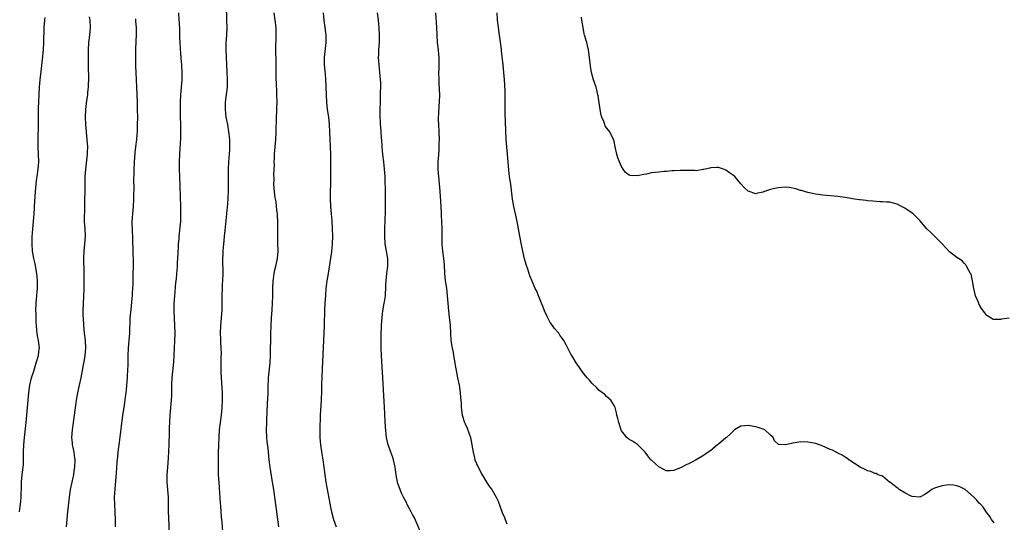
# Model space of a CAD drawing. Units: inches. Extents: x 2556000 to 2559000, y 1506000 to 1509000.
# Drawn here: x 2558091 to 2558356, y 1506706 to 1506841 of the extents above; entities that cross this region are included whole.
import ezdxf

# ---------------------------------------------------------------- set-up
doc = ezdxf.new("R2010")
doc.units = ezdxf.units.IN
doc.header["$MEASUREMENT"] = 0
doc.layers.add('LD25561506_10ft', color=103, linetype='Continuous')

msp = doc.modelspace()

# ---------------------------------------------------------------- linework, layer by layer
at = {"layer": 'LD25561506_10ft'}
for points, elevation in [([(2558146.86, 1506845), (2558147.01, 1506841), (2558147.03, 1506839), (2558146.96, 1506837), (2558146.84, 1506835), (2558146.79, 1506833), (2558146.85, 1506831), (2558147.1, 1506827.1), (2558147.18, 1506825), (2558147.12, 1506823), (2558146.59, 1506819), (2558146.58, 1506817.42), (2558146.58, 1506817), (2558146.84, 1506815), (2558147.21, 1506813), (2558147.55, 1506811), (2558147.63, 1506810.37), (2558147.76, 1506809), (2558147.75, 1506807.75), (2558147.79, 1506807), (2558147.76, 1506806.24), (2558147.5, 1506803), (2558147.41, 1506801), (2558147.43, 1506799.43), (2558147.41, 1506798.59), (2558147.46, 1506797), (2558147.46, 1506795.46), (2558147.34, 1506793), (2558147.16, 1506790.84), (2558146.52, 1506784.52), (2558146.38, 1506783), (2558146.27, 1506781.73), (2558146.09, 1506780.09), (2558146.03, 1506779), (2558146.01, 1506777.99), (2558145.93, 1506777), (2558145.9, 1506775.9), (2558145.96, 1506774.04), (2558145.97, 1506773), (2558145.93, 1506771), (2558145.85, 1506770.15), (2558145.78, 1506769), (2558145.69, 1506767), (2558145.7, 1506766.3), (2558145.68, 1506763.68), (2558145.69, 1506763), (2558145.67, 1506762.33), (2558145.57, 1506761), (2558145.36, 1506759), (2558145.26, 1506757), (2558145.35, 1506755.35), (2558145.34, 1506754.66), (2558145.45, 1506753), (2558145.51, 1506751.51), (2558145.48, 1506750.52), (2558145.46, 1506747), (2558145.48, 1506746.52), (2558145.53, 1506745), (2558145.8, 1506741), (2558145.84, 1506739.84), (2558145.84, 1506739), (2558145.76, 1506737), (2558145.53, 1506735), (2558145.26, 1506733), (2558145.03, 1506731), (2558144.88, 1506729.12), (2558144.79, 1506727), (2558144.74, 1506724.74), (2558144.73, 1506720.73), (2558144.76, 1506719), (2558144.88, 1506716.88), (2558145.31, 1506711.31), (2558145.38, 1506710.62), (2558145.59, 1506707.59), (2558145.7, 1506706.3), (2558146.07, 1506701)], 9970), ([(2558131.66, 1506703), (2558131.49, 1506707.49), (2558131.44, 1506709), (2558131.43, 1506710.57), (2558131.37, 1506713), (2558131.04, 1506717), (2558131.08, 1506719), (2558131.26, 1506721), (2558131.42, 1506723.42), (2558131.55, 1506727), (2558131.66, 1506730.34), (2558131.67, 1506731.67), (2558131.73, 1506733), (2558131.84, 1506735), (2558132.23, 1506739), (2558132.27, 1506740.27), (2558132.31, 1506741), (2558132.3, 1506743), (2558132.38, 1506745), (2558132.81, 1506749.19), (2558132.92, 1506751), (2558133.1, 1506754.9), (2558133.16, 1506757), (2558133.14, 1506759), (2558132.94, 1506763), (2558132.96, 1506765), (2558133.07, 1506767), (2558133.4, 1506770.6), (2558133.54, 1506771.54), (2558133.64, 1506773), (2558133.73, 1506773.73), (2558133.79, 1506775), (2558133.86, 1506775.86), (2558133.92, 1506777), (2558134.09, 1506780.09), (2558134.13, 1506781), (2558134.26, 1506782.26), (2558134.31, 1506783), (2558134.58, 1506785.42), (2558134.69, 1506787), (2558134.72, 1506788.72), (2558134.73, 1506789), (2558134.69, 1506790.69), (2558134.69, 1506791), (2558134.43, 1506799), (2558134.39, 1506801), (2558134.39, 1506803), (2558134.45, 1506805), (2558134.68, 1506809.32), (2558134.7, 1506811), (2558134.65, 1506817), (2558134.66, 1506819), (2558134.73, 1506821), (2558135.04, 1506825), (2558135.08, 1506827), (2558134.95, 1506829), (2558134.79, 1506830.79), (2558134.6, 1506833.4), (2558134.52, 1506835), (2558134.49, 1506836.49), (2558134.43, 1506838.43), (2558134.32, 1506840.32), (2558134.27, 1506841), (2558134.17, 1506843)], 9980), ([(2558161.03, 1506705), (2558159.65, 1506715), (2558159.36, 1506717), (2558158.74, 1506721), (2558158.47, 1506723), (2558158.12, 1506726.12), (2558157.93, 1506727.93), (2558157.84, 1506729), (2558157.74, 1506731), (2558157.76, 1506733), (2558157.79, 1506733.79), (2558158.02, 1506737.98), (2558158.15, 1506741), (2558158.19, 1506743), (2558158.26, 1506744.26), (2558158.27, 1506745), (2558158.66, 1506749), (2558158.75, 1506751), (2558158.85, 1506756.85), (2558158.92, 1506758.92), (2558159.04, 1506761), (2558159.23, 1506763.23), (2558159.35, 1506765), (2558159.4, 1506767), (2558159.41, 1506769), (2558159.51, 1506771), (2558159.61, 1506771.61), (2558159.79, 1506773), (2558159.98, 1506774.02), (2558160.24, 1506775), (2558160.57, 1506776.57), (2558160.65, 1506777), (2558160.81, 1506779), (2558160.77, 1506781.23), (2558160.71, 1506783), (2558160.71, 1506787), (2558160.66, 1506788.66), (2558160.64, 1506789), (2558160.58, 1506789.42), (2558160.44, 1506791), (2558160.28, 1506792.28), (2558160.15, 1506793), (2558159.99, 1506794.01), (2558159.85, 1506795), (2558159.79, 1506795.79), (2558159.72, 1506797), (2558159.76, 1506798.24), (2558159.71, 1506799.71), (2558159.82, 1506802.18), (2558159.81, 1506803), (2558159.84, 1506803.84), (2558159.9, 1506805), (2558160.19, 1506809), (2558160.31, 1506811), (2558160.34, 1506812.34), (2558160.39, 1506813.61), (2558160.41, 1506815), (2558160.45, 1506816.45), (2558160.5, 1506817.5), (2558160.54, 1506819), (2558160.51, 1506821), (2558160.48, 1506821.52), (2558160.39, 1506824.39), (2558160.34, 1506825), (2558160.31, 1506825.69), (2558160.3, 1506828.3), (2558160.27, 1506829.73), (2558160.25, 1506833), (2558160.34, 1506837), (2558160.27, 1506839), (2558160.05, 1506841), (2558159.76, 1506843)], 9960), ([(2558172.91, 1506843), (2558173.07, 1506841), (2558173.36, 1506839), (2558173.59, 1506837), (2558173.59, 1506835), (2558173.21, 1506831), (2558173.2, 1506829), (2558173.34, 1506827.34), (2558173.43, 1506826.57), (2558173.58, 1506825), (2558173.62, 1506823.62), (2558173.67, 1506823), (2558173.68, 1506821), (2558173.78, 1506819), (2558174.03, 1506817), (2558174.32, 1506815), (2558174.54, 1506813), (2558174.64, 1506811), (2558174.68, 1506809), (2558174.86, 1506805), (2558174.91, 1506803), (2558174.9, 1506798.9), (2558174.81, 1506793.19), (2558174.87, 1506791), (2558175.03, 1506789), (2558175.21, 1506787.21), (2558175.36, 1506785), (2558175.4, 1506783), (2558175.35, 1506781), (2558175.17, 1506778.83), (2558174.92, 1506777.08), (2558174.23, 1506773), (2558173.91, 1506771), (2558173.67, 1506769), (2558173.52, 1506767), (2558173.4, 1506765), (2558173.31, 1506763.32), (2558173.18, 1506759), (2558173.1, 1506757), (2558172.72, 1506749.28), (2558172.57, 1506745.43), (2558172.5, 1506743), (2558172.48, 1506741.52), (2558172.37, 1506739), (2558172.12, 1506735), (2558172.01, 1506731), (2558172, 1506729), (2558172.16, 1506727), (2558172.56, 1506724.56), (2558172.84, 1506723), (2558173.11, 1506721), (2558173.35, 1506719), (2558173.65, 1506717), (2558175, 1506709.87), (2558175.19, 1506709), (2558175.69, 1506707), (2558176.38, 1506705)], 9950), ([(2558199.24, 1506703.24), (2558197.39, 1506707.39), (2558197, 1506708.17), (2558196.7, 1506708.7), (2558196.57, 1506709), (2558195.5, 1506711), (2558195.35, 1506711.35), (2558194.44, 1506713), (2558193.95, 1506714.05), (2558193.55, 1506715), (2558193.43, 1506715.43), (2558193, 1506716.59), (2558192.87, 1506717), (2558192.52, 1506719), (2558192.32, 1506720.32), (2558192.26, 1506721), (2558191.78, 1506723), (2558191.61, 1506723.61), (2558191.04, 1506725), (2558190.53, 1506726.53), (2558190.35, 1506727), (2558189.93, 1506729), (2558189.81, 1506729.8), (2558189.7, 1506731), (2558189.63, 1506731.63), (2558189.52, 1506733.52), (2558189.49, 1506735), (2558189.46, 1506735.46), (2558189.41, 1506737), (2558189.33, 1506738.67), (2558188.91, 1506745), (2558188.56, 1506751), (2558188.49, 1506753), (2558188.49, 1506753.51), (2558188.46, 1506755), (2558188.47, 1506756.47), (2558188.56, 1506759), (2558188.71, 1506761.29), (2558188.94, 1506763), (2558189.33, 1506765), (2558189.37, 1506765.37), (2558189.64, 1506767), (2558189.65, 1506767.65), (2558189.75, 1506769), (2558189.77, 1506769.77), (2558189.83, 1506771), (2558190.04, 1506773), (2558190.28, 1506775), (2558190.27, 1506777), (2558189.6, 1506781), (2558189.47, 1506783), (2558189.49, 1506785), (2558189.63, 1506789.63), (2558189.68, 1506791.68), (2558189.69, 1506793), (2558189.66, 1506795.66), (2558189.6, 1506797.6), (2558189.53, 1506799), (2558189.39, 1506801), (2558189.17, 1506803), (2558188.93, 1506804.93), (2558188.77, 1506807), (2558188.64, 1506809), (2558188.6, 1506809.41), (2558188.48, 1506811), (2558188.4, 1506812.4), (2558188.33, 1506813), (2558188.28, 1506813.72), (2558188.25, 1506815), (2558188.25, 1506817), (2558188.29, 1506819), (2558188.35, 1506820.35), (2558188.35, 1506821.65), (2558188.39, 1506823), (2558188.36, 1506824.36), (2558188.32, 1506825), (2558188.13, 1506827), (2558188.03, 1506828.03), (2558187.91, 1506829), (2558187.81, 1506831), (2558187.82, 1506831.82), (2558187.89, 1506833), (2558187.98, 1506834.02), (2558188.03, 1506835), (2558188.08, 1506837), (2558187.98, 1506839), (2558187.74, 1506841), (2558187.52, 1506843)], 9940), ([(2558203.05, 1506843), (2558203.36, 1506839), (2558203.44, 1506837), (2558203.55, 1506835), (2558203.74, 1506833), (2558203.83, 1506831.83), (2558203.92, 1506831), (2558203.95, 1506830.05), (2558203.95, 1506829), (2558203.92, 1506827.92), (2558203.91, 1506827), (2558203.93, 1506825), (2558204, 1506824), (2558204.13, 1506821), (2558204.09, 1506819), (2558203.99, 1506818.01), (2558203.88, 1506815.88), (2558203.81, 1506815), (2558203.81, 1506814.19), (2558203.84, 1506813), (2558203.97, 1506811), (2558204.02, 1506809), (2558203.98, 1506807.98), (2558203.93, 1506806.07), (2558203.75, 1506803.75), (2558203.72, 1506803), (2558203.69, 1506802.31), (2558203.68, 1506801), (2558203.82, 1506799.82), (2558203.85, 1506799), (2558203.94, 1506798.06), (2558204.09, 1506797), (2558204.17, 1506796.17), (2558204.26, 1506795), (2558204.4, 1506792.4), (2558204.58, 1506789.42), (2558204.6, 1506788.6), (2558204.71, 1506787), (2558204.79, 1506785.21), (2558204.77, 1506784.77), (2558204.76, 1506783), (2558204.77, 1506781), (2558204.78, 1506780.78), (2558204.94, 1506779), (2558205.21, 1506777), (2558205.35, 1506775.35), (2558205.36, 1506775), (2558205.45, 1506773.45), (2558205.45, 1506773), (2558205.67, 1506771), (2558205.82, 1506770.18), (2558205.98, 1506769), (2558206.2, 1506767), (2558206.34, 1506765), (2558206.52, 1506763), (2558206.74, 1506761.26), (2558206.96, 1506759), (2558207.05, 1506757), (2558207.22, 1506755), (2558207.55, 1506753), (2558207.79, 1506751.79), (2558207.93, 1506751), (2558208.26, 1506749), (2558208.34, 1506748.34), (2558208.6, 1506747), (2558209.01, 1506745), (2558209.41, 1506743), (2558209.48, 1506742.52), (2558209.68, 1506741), (2558209.74, 1506739.74), (2558209.91, 1506738.09), (2558209.96, 1506737), (2558210.25, 1506735), (2558210.86, 1506733), (2558211, 1506732.65), (2558211.52, 1506731.52), (2558212.43, 1506729), (2558212.84, 1506727), (2558213.13, 1506725), (2558213.52, 1506723.52), (2558213.64, 1506723), (2558214.48, 1506721), (2558215.55, 1506719), (2558216.75, 1506717), (2558217.68, 1506715.68), (2558218.14, 1506715), (2558219, 1506713.62), (2558219.37, 1506713), (2558219.91, 1506711.91), (2558221, 1506708.87), (2558221.54, 1506707.54), (2558221.74, 1506707), (2558222.22, 1506705.78)], 9930), ([(2558353, 1506706.03), (2558352.25, 1506707), (2558351.79, 1506707.79), (2558350.88, 1506709), (2558350.16, 1506710.16), (2558349.37, 1506711), (2558349.2, 1506711.2), (2558349, 1506711.37), (2558348.27, 1506712.27), (2558347.55, 1506713), (2558345.19, 1506715), (2558345, 1506715.13), (2558343.76, 1506715.76), (2558343, 1506716.03), (2558342.18, 1506716.18), (2558341, 1506716.23), (2558340.16, 1506716.16), (2558339, 1506715.99), (2558337.54, 1506715.54), (2558337, 1506715.41), (2558336.27, 1506715), (2558335.51, 1506714.49), (2558334.36, 1506713.64), (2558333.08, 1506713), (2558333, 1506712.97), (2558331, 1506713.16), (2558330.74, 1506713.26), (2558329, 1506714.14), (2558327.51, 1506715), (2558327.25, 1506715.25), (2558327, 1506715.46), (2558326.14, 1506716.14), (2558325, 1506716.95), (2558324.9, 1506717), (2558323, 1506718.56), (2558321.9, 1506719), (2558321.34, 1506719.34), (2558321, 1506719.32), (2558319.88, 1506719.88), (2558319, 1506720.07), (2558318.38, 1506720.38), (2558317, 1506721), (2558313.97, 1506723), (2558313.43, 1506723.43), (2558313, 1506723.66), (2558312.21, 1506724.21), (2558311, 1506724.75), (2558310.86, 1506724.86), (2558310.56, 1506725), (2558309.58, 1506725.58), (2558309, 1506725.79), (2558307.61, 1506726.39), (2558307, 1506726.69), (2558306.09, 1506727), (2558305.3, 1506727.3), (2558305, 1506727.37), (2558303.64, 1506727.64), (2558303, 1506727.74), (2558301, 1506727.8), (2558299.55, 1506727.55), (2558299, 1506727.5), (2558297.02, 1506727.02), (2558295.14, 1506727.14), (2558295, 1506727.22), (2558294.07, 1506728.07), (2558293.64, 1506729), (2558293, 1506729.62), (2558291.43, 1506731), (2558291.16, 1506731.16), (2558291, 1506731.21), (2558289.7, 1506731.7), (2558289, 1506731.85), (2558287, 1506732.21), (2558286.08, 1506732.08), (2558285, 1506732.05), (2558283.31, 1506731), (2558283, 1506730.75), (2558282.13, 1506729.87), (2558281.14, 1506729), (2558281, 1506728.85), (2558279, 1506727.16), (2558278.77, 1506727), (2558277, 1506725.52), (2558276.24, 1506725), (2558275, 1506724.11), (2558273.02, 1506722.98), (2558271.71, 1506722.29), (2558271, 1506721.94), (2558270.33, 1506721.67), (2558269, 1506720.95), (2558267, 1506720.1), (2558266.05, 1506720.05), (2558265, 1506720.07), (2558264.38, 1506720.38), (2558263, 1506721.1), (2558261, 1506722.86), (2558260.87, 1506723), (2558260.07, 1506724.07), (2558259.3, 1506725), (2558259, 1506725.44), (2558257.4, 1506727), (2558257.19, 1506727.19), (2558257, 1506727.27), (2558255.97, 1506727.97), (2558255, 1506728.43), (2558254.4, 1506729), (2558253, 1506730.81), (2558252.92, 1506731), (2558252.24, 1506733), (2558251.96, 1506734.04), (2558251.74, 1506735), (2558251.62, 1506735.62), (2558251.26, 1506737), (2558251, 1506737.58), (2558250.09, 1506739), (2558249, 1506740.02), (2558248.48, 1506740.48), (2558247, 1506741.64), (2558246.32, 1506742.32), (2558245, 1506743.56), (2558244.35, 1506744.35), (2558243.76, 1506745), (2558243, 1506745.95), (2558242.22, 1506747), (2558241.74, 1506747.74), (2558241, 1506748.72), (2558240.81, 1506749), (2558239.62, 1506751), (2558239.36, 1506751.36), (2558238.58, 1506753), (2558238.15, 1506753.85), (2558237.52, 1506755), (2558237.29, 1506755.29), (2558237, 1506755.76), (2558236.47, 1506756.47), (2558236.12, 1506757), (2558235, 1506758.28), (2558234.49, 1506759), (2558233.84, 1506759.84), (2558233, 1506761.42), (2558232.31, 1506763), (2558231.95, 1506763.95), (2558231.52, 1506765), (2558231, 1506766.34), (2558230.81, 1506766.81), (2558230.71, 1506767), (2558230.22, 1506768.22), (2558229.84, 1506769), (2558229, 1506770.93), (2558228.39, 1506772.39), (2558227.85, 1506774.15), (2558227.41, 1506775.41), (2558226.97, 1506776.97), (2558226.22, 1506780.22), (2558225.68, 1506783), (2558224.97, 1506787), (2558224.54, 1506789), (2558224.08, 1506791), (2558223.93, 1506791.93), (2558223.71, 1506793), (2558223.24, 1506797), (2558222.96, 1506798.96), (2558222.75, 1506800.75), (2558222.56, 1506803), (2558222.17, 1506807), (2558222.03, 1506809), (2558221.81, 1506813.81), (2558221.77, 1506815.77), (2558221.79, 1506819.79), (2558221.75, 1506821.75), (2558221.66, 1506823.66), (2558221.58, 1506825), (2558221.43, 1506827), (2558221.22, 1506829), (2558220.78, 1506832.78), (2558220.74, 1506833.26), (2558220.28, 1506837), (2558219.99, 1506839), (2558219.73, 1506841), (2558219.58, 1506843)], 9920), ([(2558091.42, 1506709), (2558091.57, 1506710.43), (2558091.75, 1506711.75), (2558091.87, 1506713), (2558091.87, 1506714.13), (2558091.92, 1506715), (2558091.94, 1506715.94), (2558091.94, 1506717), (2558092.15, 1506719), (2558092.32, 1506720.32), (2558092.43, 1506721), (2558092.48, 1506721.52), (2558092.54, 1506723), (2558092.54, 1506725), (2558092.61, 1506727), (2558092.78, 1506729), (2558093.19, 1506733), (2558093.95, 1506741), (2558094.23, 1506743), (2558094.69, 1506745), (2558095.23, 1506746.77), (2558095.94, 1506749), (2558096.14, 1506749.86), (2558096.5, 1506751), (2558096.74, 1506752.74), (2558096.76, 1506753), (2558096.55, 1506755), (2558096.3, 1506756.3), (2558096.18, 1506757), (2558096.1, 1506757.9), (2558095.96, 1506759), (2558095.9, 1506759.9), (2558095.86, 1506761), (2558095.86, 1506762.14), (2558095.84, 1506763), (2558095.9, 1506765), (2558095.97, 1506766.03), (2558096.18, 1506768.18), (2558096.24, 1506769), (2558096.27, 1506771), (2558096.13, 1506772.13), (2558096.05, 1506773), (2558095.59, 1506775.59), (2558095.28, 1506777), (2558094.95, 1506779), (2558094.82, 1506781), (2558094.85, 1506782.85), (2558094.97, 1506784.97), (2558095.34, 1506789), (2558095.43, 1506790.57), (2558095.47, 1506791), (2558095.69, 1506795), (2558095.89, 1506797), (2558096.02, 1506797.98), (2558096.18, 1506799), (2558096.46, 1506801), (2558096.59, 1506803), (2558096.55, 1506805), (2558096.47, 1506807), (2558096.43, 1506808.43), (2558096.44, 1506809), (2558096.46, 1506809.54), (2558096.49, 1506812.49), (2558096.52, 1506813.48), (2558096.56, 1506816.56), (2558096.55, 1506817.45), (2558096.59, 1506819), (2558096.68, 1506821), (2558096.82, 1506823), (2558096.99, 1506824.99), (2558097.21, 1506827.21), (2558097.57, 1506830.43), (2558097.84, 1506833), (2558097.97, 1506835), (2558098.04, 1506839), (2558098.18, 1506841), (2558098.3, 1506841.7)], 10010), ([(2558110.13, 1506841.87), (2558110.26, 1506841), (2558110.38, 1506839), (2558110.21, 1506837), (2558109.98, 1506835), (2558109.85, 1506833), (2558109.81, 1506831), (2558109.82, 1506829), (2558109.84, 1506827.84), (2558109.91, 1506826.09), (2558109.92, 1506825), (2558109.86, 1506823.86), (2558109.86, 1506823), (2558109.71, 1506821.71), (2558109.65, 1506821), (2558109.42, 1506819.42), (2558109.14, 1506817), (2558109.06, 1506815), (2558109.15, 1506813), (2558109.53, 1506809), (2558109.63, 1506807), (2558109.6, 1506805.6), (2558109.57, 1506805), (2558109.43, 1506803.43), (2558109.17, 1506801), (2558109, 1506799.01), (2558108.92, 1506797), (2558108.86, 1506791), (2558108.83, 1506789.17), (2558108.8, 1506788.8), (2558108.81, 1506787), (2558108.92, 1506785.08), (2558109.01, 1506783), (2558108.9, 1506781), (2558108.7, 1506779), (2558108.61, 1506777), (2558108.68, 1506773.32), (2558108.65, 1506769.35), (2558108.66, 1506768.66), (2558108.63, 1506767), (2558108.46, 1506763), (2558108.46, 1506761.54), (2558108.47, 1506761), (2558108.57, 1506759), (2558108.78, 1506757), (2558109.03, 1506755.03), (2558109.13, 1506753), (2558108.98, 1506751), (2558108.69, 1506749.31), (2558108.51, 1506748.51), (2558108.22, 1506747), (2558107.85, 1506745), (2558107.43, 1506743), (2558106.98, 1506741), (2558106.61, 1506739), (2558106.42, 1506737.58), (2558106.29, 1506736.29), (2558106.13, 1506735), (2558105.86, 1506733), (2558105.56, 1506731), (2558105.4, 1506729), (2558105.55, 1506727.55), (2558105.6, 1506727), (2558105.73, 1506726.27), (2558106.01, 1506725), (2558106.14, 1506724.14), (2558106.26, 1506723), (2558106.2, 1506721), (2558106.04, 1506720.04), (2558105.9, 1506719), (2558105.75, 1506718.25), (2558105.44, 1506717), (2558105, 1506715), (2558104.71, 1506713), (2558104.34, 1506709), (2558103.93, 1506705)], 10000), ([(2558117.21, 1506705), (2558117.18, 1506706.82), (2558117.1, 1506709), (2558116.99, 1506711), (2558116.96, 1506713), (2558117.08, 1506715.08), (2558117.46, 1506719.46), (2558117.67, 1506722.33), (2558117.84, 1506723.84), (2558117.94, 1506725), (2558118.31, 1506728.31), (2558119.17, 1506735), (2558119.47, 1506737), (2558119.7, 1506738.3), (2558119.8, 1506739), (2558119.91, 1506739.91), (2558120.07, 1506741), (2558120.16, 1506741.84), (2558120.42, 1506745), (2558120.44, 1506745.56), (2558120.54, 1506747), (2558120.59, 1506748.59), (2558120.59, 1506749.41), (2558120.61, 1506751), (2558120.71, 1506753), (2558120.9, 1506755), (2558121.05, 1506757), (2558121.15, 1506761), (2558121.35, 1506763.35), (2558121.7, 1506766.3), (2558121.74, 1506767), (2558121.75, 1506767.75), (2558121.85, 1506769), (2558121.91, 1506770.09), (2558121.89, 1506771.89), (2558121.98, 1506775.98), (2558121.99, 1506777), (2558121.96, 1506778.04), (2558121.96, 1506779), (2558121.86, 1506782.14), (2558121.72, 1506785), (2558121.68, 1506786.32), (2558121.68, 1506787), (2558121.81, 1506789), (2558122.01, 1506791), (2558122.15, 1506793), (2558122.14, 1506793.86), (2558122.2, 1506796.2), (2558122.14, 1506797.86), (2558122.24, 1506800.24), (2558122.24, 1506801), (2558122.37, 1506804.37), (2558122.43, 1506805), (2558122.5, 1506805.5), (2558122.64, 1506807), (2558122.88, 1506809), (2558123, 1506810.35), (2558123.06, 1506811), (2558123.12, 1506813), (2558123.14, 1506814.86), (2558123.12, 1506817), (2558123.09, 1506818.91), (2558123.03, 1506821), (2558122.95, 1506823), (2558122.72, 1506827), (2558122.67, 1506828.67), (2558122.62, 1506829.38), (2558122.62, 1506831), (2558122.65, 1506832.65), (2558122.65, 1506833.35), (2558122.8, 1506837.2), (2558122.79, 1506839), (2558122.67, 1506840.67), (2558122.66, 1506841.34)], 9990), ([(2558356.99, 1506761.01), (2558355, 1506760.78), (2558354.68, 1506760.68), (2558353, 1506760.65), (2558352.69, 1506760.69), (2558352.21, 1506761), (2558351, 1506761.7), (2558349.63, 1506763.63), (2558349, 1506764.7), (2558348.84, 1506765), (2558347.99, 1506767), (2558347.51, 1506769), (2558347.21, 1506771), (2558346.78, 1506772.78), (2558346.68, 1506773), (2558346.23, 1506773.77), (2558345.59, 1506775), (2558345.37, 1506775.37), (2558345, 1506775.69), (2558344.36, 1506776.36), (2558343.45, 1506777), (2558343, 1506777.29), (2558341, 1506778.86), (2558339.02, 1506781), (2558337.02, 1506783.02), (2558335.97, 1506783.97), (2558334.96, 1506784.96), (2558333, 1506787.22), (2558332.13, 1506788.13), (2558331.21, 1506789), (2558331, 1506789.16), (2558329, 1506790.53), (2558328.15, 1506791), (2558327, 1506791.57), (2558325, 1506792.11), (2558324.15, 1506792.15), (2558323, 1506792.28), (2558322.28, 1506792.28), (2558320.42, 1506792.42), (2558319, 1506792.55), (2558318.62, 1506792.62), (2558317, 1506792.79), (2558316.82, 1506792.82), (2558315.49, 1506793), (2558313, 1506793.4), (2558311, 1506793.69), (2558307, 1506794.06), (2558305.79, 1506794.21), (2558305, 1506794.34), (2558303, 1506794.74), (2558302.07, 1506795), (2558301.26, 1506795.26), (2558301, 1506795.31), (2558299.73, 1506795.73), (2558298.05, 1506796.05), (2558297, 1506796.14), (2558295, 1506796.03), (2558293.69, 1506795.69), (2558293, 1506795.56), (2558291.37, 1506795), (2558291.1, 1506794.9), (2558291, 1506794.84), (2558289.45, 1506794.55), (2558289, 1506794.41), (2558287, 1506795.08), (2558285.96, 1506795.96), (2558285, 1506797.06), (2558283.41, 1506799), (2558283, 1506799.35), (2558281.99, 1506799.99), (2558281, 1506800.76), (2558280.81, 1506800.81), (2558280.39, 1506801), (2558279, 1506801.42), (2558278.56, 1506801.44), (2558277, 1506801.36), (2558276.69, 1506801.31), (2558275.41, 1506801), (2558275, 1506800.88), (2558274.88, 1506800.88), (2558273, 1506800.6), (2558272.63, 1506800.63), (2558268.69, 1506800.69), (2558267, 1506800.59), (2558266.57, 1506800.57), (2558265, 1506800.42), (2558264.38, 1506800.38), (2558263, 1506800.24), (2558261, 1506799.99), (2558259.71, 1506799.71), (2558259, 1506799.62), (2558257.24, 1506799.24), (2558255.28, 1506799.28), (2558255, 1506799.42), (2558254.07, 1506800.07), (2558253.45, 1506801), (2558253, 1506801.73), (2558252.43, 1506803), (2558252.04, 1506804.04), (2558251.75, 1506805), (2558251.31, 1506807), (2558251, 1506808.5), (2558250.87, 1506809), (2558249.84, 1506811), (2558249.45, 1506811.45), (2558249, 1506812.14), (2558248.64, 1506812.64), (2558248.49, 1506813), (2558248.24, 1506813.76), (2558247.66, 1506815), (2558247.48, 1506815.48), (2558247.22, 1506817), (2558246.7, 1506820.7), (2558246.64, 1506821), (2558246.33, 1506822.33), (2558246.15, 1506823), (2558245.49, 1506825), (2558244.94, 1506827), (2558244.66, 1506828.66), (2558244.6, 1506829.4), (2558244.41, 1506831), (2558244.12, 1506833), (2558243.82, 1506834.18), (2558243.65, 1506835), (2558243.51, 1506835.51), (2558243.08, 1506837), (2558243, 1506837.37), (2558242.65, 1506839), (2558242.36, 1506841), (2558242.22, 1506841.78)], 9910)]:
    msp.add_lwpolyline(points, dxfattribs=dict(at, elevation=elevation))

doc.saveas('drawing.dxf')
